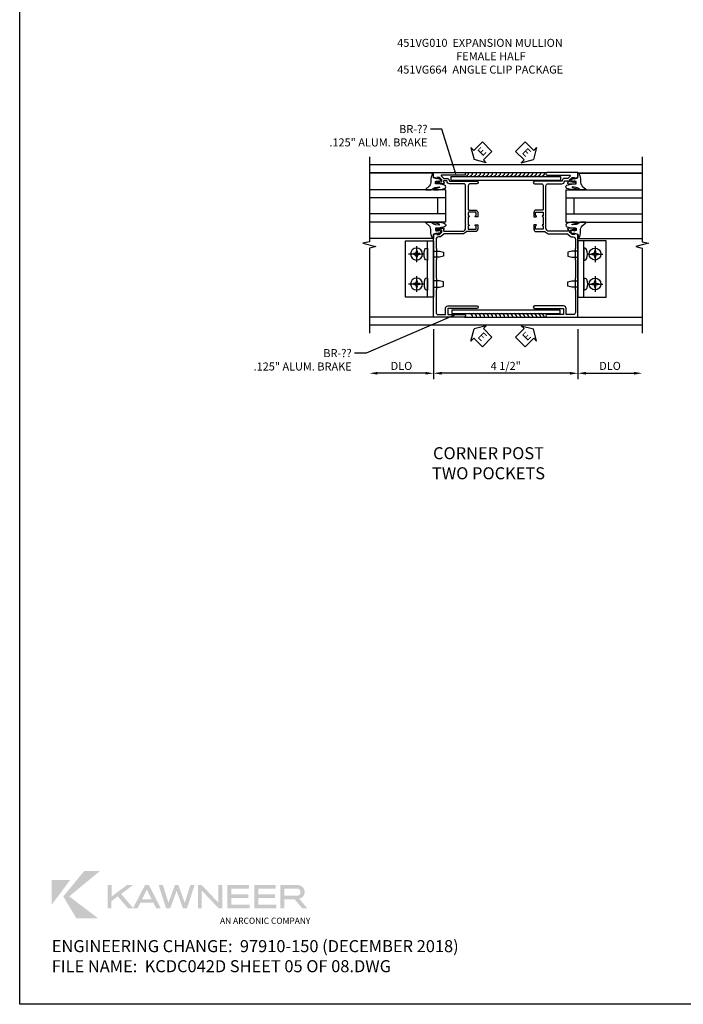
# Model space of a CAD drawing. Extents: x 0 to 95.5, y 0 to 59.2.
# Drawn here: x 0 to 20.7, y 0 to 30.7 of the extents above; entities that cross this region are included whole.
import ezdxf
from ezdxf import colors
from ezdxf.entities.mleader import LeaderData, LeaderLine
from ezdxf.math import Vec2, Vec3

# ---------------------------------------------------------------- set-up
doc = ezdxf.new("R2010")
doc.units = 0
doc.header["$LTSCALE"] = 0.5
doc.header["$MEASUREMENT"] = 0
doc.linetypes.add('CENTER', pattern=[2, 1.25, -0.25, 0.25, -0.25])
doc.layers.get('0').update_dxf_attribs({"color": 4, "linetype": 'CONTINUOUS'})
for name, color, linetype in [('CENTER', 1, 'CENTER'), ('DIME', 2, 'CONTINUOUS'), ('FORMAT', 7, 'CONTINUOUS'), ('Kawneer Logo-English', 7, 'CONTINUOUS'), ('TEXT', 3, 'CONTINUOUS')]:
    doc.layers.add(name, color=color, linetype=linetype)
doc.styles.get("Standard").update_dxf_attribs({"font": 'arial.ttf'})
doc.dimstyles.new('EXT_ON-OFF', dxfattribs={"dimscale": 2, "dimtxt": 0.125, "dimasz": 0.125, "dimexe": 0.09, "dimexo": 0.1875, "dimgap": 0.05, "dimtad": 3, "dimdec": 5, "dimzin": 3, "dimdsep": 46, "dimlunit": 5, "dimtxsty": 'Standard', "dimcen": 0, "dimse2": 1, "dimazin": 0, "dimtfac": 1, "dimtdec": 4, "dimtofl": 0, "dimtmove": 0, "dimatfit": 0, "dimfxl": 0, "dimfrac": 2, "dimtolj": 1, "dimtzin": 3, "dimarcsym": 0})
doc.dimstyles.new('EXT_ON-ON', dxfattribs={"dimscale": 2, "dimtxt": 0.125, "dimasz": 0.125, "dimexe": 0.09, "dimexo": 0.1875, "dimgap": 0.05, "dimtad": 3, "dimdec": 5, "dimzin": 3, "dimdsep": 46, "dimlunit": 5, "dimtxsty": 'Standard', "dimcen": 0, "dimazin": 0, "dimtfac": 1, "dimtdec": 4, "dimtofl": 0, "dimtmove": 0, "dimatfit": 0, "dimfxl": 0, "dimfrac": 2, "dimtolj": 1, "dimtzin": 3, "dimarcsym": 0})

# ---------------------------------------------------------------- blocks, each defined once
blk = doc.blocks.new('Kawneer Logo English')
at = {"layer": 'Kawneer Logo-English'}
for points in [[(0.2706, 0.0336), (0.2688, 0.035), (0.2633, 0.0391), (0.255, 0.0454), (0.2442, 0.0536), (0.2314, 0.0633), (0.2173, 0.0741), (0.202, 0.0857), (0.1863, 0.0976), (0.1706, 0.1096), (0.1553, 0.1211), (0.1411, 0.132), (0.1285, 0.1417), (0.1176, 0.15), (0.1094, 0.1563), (0.1041, 0.1604), (0.1023, 0.1619), (0.1044, 0.1637), (0.1101, 0.1683), (0.1189, 0.1757), (0.1304, 0.1851), (0.1439, 0.1963), (0.159, 0.2087), (0.1751, 0.2221), (0.1917, 0.2359), (0.2083, 0.2496), (0.2244, 0.2628), (0.2395, 0.2753), (0.253, 0.2864), (0.2644, 0.2959), (0.2731, 0.3031), (0.2788, 0.3078), (0.2808, 0.3095), (0.2799, 0.3095), (0.277, 0.3096), (0.2725, 0.3096), (0.2666, 0.3096), (0.2597, 0.3096), (0.252, 0.3096), (0.2438, 0.3096), (0.2352, 0.3096), (0.2267, 0.3096), (0.2184, 0.3095), (0.2106, 0.3095), (0.2037, 0.3095), (0.1979, 0.3095), (0.1933, 0.3095), (0.1904, 0.3095), (0.1894, 0.3095), (0.188, 0.3078), (0.1841, 0.303), (0.1781, 0.2958), (0.1702, 0.2862), (0.161, 0.2751), (0.1507, 0.2625), (0.1396, 0.2491), (0.1283, 0.2352), (0.1169, 0.2214), (0.1059, 0.208), (0.0955, 0.1955), (0.0863, 0.1843), (0.0785, 0.1748), (0.0724, 0.1675), (0.0686, 0.1627), (0.0672, 0.1612), (0.068, 0.1597), (0.0704, 0.1556), (0.0743, 0.1493), (0.0791, 0.1412), (0.0849, 0.1315), (0.0913, 0.1208), (0.0982, 0.1092), (0.1053, 0.0973), (0.1124, 0.0855), (0.1193, 0.0739), (0.1257, 0.0632), (0.1315, 0.0535), (0.1364, 0.0454), (0.1402, 0.0391), (0.1426, 0.035), (0.1435, 0.0336)], [(0.0002, 0.2564), (0, 0.1137), (0.0012, 0.1153), (0.0046, 0.1197), (0.0099, 0.1268), (0.0167, 0.136), (0.0248, 0.1468), (0.0339, 0.1588), (0.0435, 0.1717), (0.0535, 0.185), (0.0634, 0.1984), (0.073, 0.2112), (0.0821, 0.2234), (0.0902, 0.2342), (0.097, 0.2433), (0.1022, 0.2503), (0.1057, 0.2549), (0.1069, 0.2565)], [(0.8092, 0.2278), (0.7789, 0.1309), (0.7782, 0.1288), (0.7776, 0.127), (0.7771, 0.1253), (0.7767, 0.1238), (0.7764, 0.1249), (0.7761, 0.126), (0.7759, 0.1268), (0.7758, 0.1272), (0.7756, 0.128), (0.7751, 0.1292), (0.774, 0.1323), (0.7721, 0.1373), (0.7698, 0.1436), (0.7671, 0.1512), (0.764, 0.1596), (0.7606, 0.1686), (0.7573, 0.1779), (0.7539, 0.1872), (0.7506, 0.1962), (0.7475, 0.2046), (0.7448, 0.2122), (0.7424, 0.2185), (0.7406, 0.2235), (0.7395, 0.2266), (0.7391, 0.2278), (0.7191, 0.2278), (0.6843, 0.1336), (0.6832, 0.1306), (0.6824, 0.1282), (0.6817, 0.1261), (0.6812, 0.1241), (0.6809, 0.1251), (0.6805, 0.1262), (0.6802, 0.1273), (0.6799, 0.1287), (0.6795, 0.1298), (0.6785, 0.1329), (0.677, 0.1378), (0.675, 0.1442), (0.6726, 0.1516), (0.67, 0.16), (0.6672, 0.169), (0.6643, 0.1782), (0.6614, 0.1875), (0.6586, 0.1964), (0.656, 0.2047), (0.6536, 0.2123), (0.6516, 0.2186), (0.6501, 0.2235), (0.6491, 0.2266), (0.6488, 0.2278), (0.6238, 0.2278), (0.6676, 0.0927), (0.6923, 0.0927), (0.726, 0.1855), (0.727, 0.1883), (0.7278, 0.1906), (0.7285, 0.1928), (0.729, 0.1947), (0.7299, 0.1922), (0.7307, 0.1894), (0.7318, 0.1863), (0.7331, 0.1827), (0.7655, 0.0927), (0.7896, 0.0927), (0.8341, 0.2278), (0.8306, 0.2278)], [(0.9726, 0.2278), (0.9726, 0.1355), (0.973, 0.1265), (0.973, 0.1255), (0.9731, 0.1238), (0.9717, 0.1254), (0.9711, 0.1263), (0.9642, 0.1339), (0.8756, 0.2278), (0.853, 0.2278), (0.853, 0.0927), (0.8757, 0.0927), (0.8757, 0.1928), (0.8757, 0.1931), (0.8756, 0.194), (0.8755, 0.1953), (0.8754, 0.1968), (0.8756, 0.1965), (0.8757, 0.1963), (0.8765, 0.1955), (0.8782, 0.1936), (0.8798, 0.1918), (0.8805, 0.1909), (0.8816, 0.1898), (0.8845, 0.1867), (0.8892, 0.1819), (0.8952, 0.1756), (0.9021, 0.1681), (0.91, 0.1598), (0.9184, 0.151), (0.9272, 0.1418), (0.9358, 0.1326), (0.9442, 0.1237), (0.9521, 0.1154), (0.9591, 0.108), (0.965, 0.1017), (0.9696, 0.0969), (0.9726, 0.0938), (0.9736, 0.0927), (0.9952, 0.0927), (0.9952, 0.2278), (0.9927, 0.2278)], [(1.0494, 0.1526), (1.0512, 0.1526), (1.0549, 0.1526), (1.0602, 0.1526), (1.0668, 0.1526), (1.0744, 0.1526), (1.0827, 0.1526), (1.0915, 0.1526), (1.1006, 0.1526), (1.1095, 0.1526), (1.1182, 0.1526), (1.1262, 0.1526), (1.1334, 0.1526), (1.1396, 0.1526), (1.1442, 0.1526), (1.1472, 0.1526), (1.1482, 0.1526), (1.1482, 0.173), (1.1472, 0.173), (1.1442, 0.173), (1.1396, 0.173), (1.1335, 0.173), (1.1262, 0.173), (1.1182, 0.173), (1.1095, 0.173), (1.1006, 0.173), (1.0915, 0.173), (1.0827, 0.173), (1.0744, 0.173), (1.0668, 0.173), (1.0602, 0.173), (1.0549, 0.173), (1.0512, 0.173), (1.0494, 0.173), (1.0494, 0.1754), (1.0494, 0.1794), (1.0494, 0.1844), (1.0494, 0.1899), (1.0494, 0.1953), (1.0494, 0.2003), (1.0494, 0.2043), (1.0494, 0.2067), (1.0512, 0.2067), (1.055, 0.2067), (1.0605, 0.2067), (1.0672, 0.2067), (1.075, 0.2067), (1.0835, 0.2067), (1.0925, 0.2067), (1.1019, 0.2067), (1.1111, 0.2067), (1.12, 0.2067), (1.1283, 0.2067), (1.1356, 0.2067), (1.1419, 0.2067), (1.1466, 0.2067), (1.1497, 0.2067), (1.1508, 0.2067), (1.1508, 0.2278), (1.1483, 0.2278), (1.0259, 0.2278), (1.0259, 0.0927), (1.1556, 0.0927), (1.1556, 0.1137), (1.1545, 0.1137), (1.1512, 0.1137), (1.1462, 0.1137), (1.1397, 0.1137), (1.1319, 0.1137), (1.1232, 0.1137), (1.1139, 0.1137), (1.1043, 0.1137), (1.0945, 0.1137), (1.0851, 0.1137), (1.0761, 0.1137), (1.0679, 0.1137), (1.0609, 0.1137), (1.0552, 0.1137), (1.0513, 0.1137), (1.0494, 0.1137), (1.0494, 0.1164), (1.0494, 0.1209), (1.0494, 0.1267), (1.0494, 0.1331), (1.0494, 0.1395), (1.0494, 0.1453), (1.0494, 0.1499)], [(1.2056, 0.1526), (1.2075, 0.1526), (1.2112, 0.1526), (1.2165, 0.1526), (1.223, 0.1526), (1.2306, 0.1526), (1.239, 0.1526), (1.2478, 0.1526), (1.2568, 0.1526), (1.2658, 0.1526), (1.2744, 0.1526), (1.2826, 0.1526), (1.2897, 0.1526), (1.2958, 0.1526), (1.3005, 0.1526), (1.3035, 0.1526), (1.3045, 0.1526), (1.3045, 0.173), (1.3035, 0.173), (1.3005, 0.173), (1.2958, 0.173), (1.2897, 0.173), (1.2826, 0.173), (1.2744, 0.173), (1.2658, 0.173), (1.2568, 0.173), (1.2478, 0.173), (1.239, 0.173), (1.2306, 0.173), (1.223, 0.173), (1.2165, 0.173), (1.2112, 0.173), (1.2075, 0.173), (1.2056, 0.173), (1.2056, 0.1754), (1.2056, 0.1794), (1.2056, 0.1844), (1.2056, 0.1899), (1.2056, 0.1953), (1.2056, 0.2003), (1.2056, 0.2043), (1.2056, 0.2067), (1.2075, 0.2067), (1.2113, 0.2067), (1.2167, 0.2067), (1.2234, 0.2067), (1.2313, 0.2067), (1.2397, 0.2067), (1.2489, 0.2067), (1.2581, 0.2067), (1.2674, 0.2067), (1.2762, 0.2067), (1.2845, 0.2067), (1.2919, 0.2067), (1.2981, 0.2067), (1.3029, 0.2067), (1.306, 0.2067), (1.3071, 0.2067), (1.3071, 0.2278), (1.3046, 0.2278), (1.1822, 0.2278), (1.1822, 0.0927), (1.3119, 0.0927), (1.3119, 0.1137), (1.3107, 0.1137), (1.3075, 0.1137), (1.3024, 0.1137), (1.2959, 0.1137), (1.2882, 0.1137), (1.2795, 0.1137), (1.2702, 0.1137), (1.2605, 0.1137), (1.2508, 0.1137), (1.2413, 0.1137), (1.2324, 0.1137), (1.2242, 0.1137), (1.2172, 0.1137), (1.2115, 0.1137), (1.2076, 0.1137), (1.2056, 0.1137), (1.2056, 0.1164), (1.2056, 0.1209), (1.2056, 0.1267), (1.2056, 0.1331), (1.2056, 0.1395), (1.2056, 0.1453), (1.2056, 0.1499)]]:
    blk.add_hatch(color=256, dxfattribs=at).paths.add_polyline_path(points)
h = blk.add_hatch(color=256, dxfattribs=at)
h.paths.add_polyline_path([(0.527, 0.1446), (0.529, 0.1487), (0.5323, 0.1552), (0.5365, 0.1634), (0.541, 0.1723), (0.5453, 0.1808), (0.5491, 0.1882), (0.5516, 0.1932), (0.5526, 0.1952), (0.5528, 0.1958), (0.5534, 0.1971), (0.5542, 0.199), (0.555, 0.2013), (0.5555, 0.2001), (0.5561, 0.1989), (0.5567, 0.1975), (0.5575, 0.1959), (0.5583, 0.1943), (0.5606, 0.1896), (0.564, 0.1829), (0.568, 0.1749), (0.5724, 0.1662), (0.5766, 0.1578), (0.5803, 0.1503), (0.5831, 0.1446), (0.5791, 0.1446), (0.5725, 0.1446), (0.5642, 0.1446), (0.555, 0.1446), (0.5459, 0.1446), (0.5376, 0.1446), (0.5311, 0.1446)], flags=16)
h.paths.add_polyline_path([(0.5657, 0.2278), (0.5444, 0.2278), (0.4748, 0.0934), (0.473, 0.0956), (0.47, 0.0991), (0.4661, 0.1037), (0.4616, 0.1091), (0.4563, 0.1153), (0.4507, 0.122), (0.4448, 0.1291), (0.4387, 0.1362), (0.4327, 0.1433), (0.4269, 0.1502), (0.4215, 0.1567), (0.4165, 0.1626), (0.4123, 0.1675), (0.4089, 0.1715), (0.4065, 0.1744), (0.4053, 0.1758), (0.4067, 0.1769), (0.4094, 0.1789), (0.4132, 0.1817), (0.4179, 0.1852), (0.4232, 0.1891), (0.4291, 0.1935), (0.4353, 0.1982), (0.4416, 0.2029), (0.4479, 0.2076), (0.454, 0.2121), (0.4596, 0.2163), (0.4646, 0.22), (0.4689, 0.2232), (0.4721, 0.2256), (0.4743, 0.2272), (0.475, 0.2278), (0.4674, 0.2278), (0.4396, 0.2278), (0.4386, 0.227), (0.4359, 0.2251), (0.4318, 0.2221), (0.4264, 0.2181), (0.4201, 0.2133), (0.4129, 0.208), (0.4051, 0.2023), (0.397, 0.1963), (0.3889, 0.1904), (0.3809, 0.1845), (0.3733, 0.1788), (0.3663, 0.1737), (0.3602, 0.1691), (0.355, 0.1654), (0.3513, 0.1626), (0.3491, 0.161), (0.3491, 0.1631), (0.3491, 0.1663), (0.3491, 0.1703), (0.3491, 0.175), (0.3491, 0.1802), (0.3491, 0.1858), (0.3491, 0.1917), (0.3491, 0.1975), (0.3491, 0.2033), (0.3491, 0.2088), (0.3491, 0.214), (0.3491, 0.2185), (0.3491, 0.2223), (0.3491, 0.2252), (0.3491, 0.2271), (0.3491, 0.2278), (0.3258, 0.2278), (0.3258, 0.0927), (0.3487, 0.0927), (0.3487, 0.0944), (0.3487, 0.0988), (0.3487, 0.1052), (0.3487, 0.1126), (0.3487, 0.12), (0.3487, 0.1267), (0.3487, 0.1318), (0.3487, 0.1343), (0.3507, 0.1357), (0.3549, 0.1388), (0.3605, 0.1429), (0.3669, 0.1476), (0.3733, 0.1523), (0.3792, 0.1566), (0.3837, 0.1599), (0.3862, 0.1618), (0.3873, 0.1604), (0.3895, 0.1578), (0.3925, 0.1542), (0.3965, 0.1495), (0.4009, 0.1443), (0.4058, 0.1384), (0.4109, 0.1322), (0.4162, 0.126), (0.4216, 0.1196), (0.4266, 0.1137), (0.4313, 0.108), (0.4355, 0.1029), (0.4391, 0.0987), (0.4418, 0.0955), (0.4436, 0.0934), (0.4442, 0.0927), (0.4743, 0.0927), (0.4754, 0.0927), (0.5008, 0.0927), (0.5015, 0.094), (0.5032, 0.0973), (0.5055, 0.1021), (0.5083, 0.1077), (0.5111, 0.1135), (0.5137, 0.1186), (0.5157, 0.1226), (0.5167, 0.1248), (0.518, 0.1248), (0.5207, 0.1248), (0.5246, 0.1248), (0.5296, 0.1248), (0.5353, 0.1248), (0.5415, 0.1248), (0.5482, 0.1248), (0.5551, 0.1248), (0.562, 0.1248), (0.5688, 0.1248), (0.575, 0.1248), (0.5807, 0.1248), (0.5856, 0.1248), (0.5896, 0.1248), (0.5923, 0.1248), (0.5936, 0.1248), (0.5946, 0.1226), (0.5966, 0.1186), (0.5992, 0.1135), (0.602, 0.1077), (0.6048, 0.1021), (0.6071, 0.0973), (0.6088, 0.094), (0.6094, 0.0927), (0.6364, 0.0927), (0.5672, 0.2278)])
h = blk.add_hatch(color=256, dxfattribs=at)
h.paths.add_polyline_path([(1.3584, 0.1651), (1.3584, 0.168), (1.3584, 0.1729), (1.3584, 0.1792), (1.3584, 0.1862), (1.3584, 0.1931), (1.3584, 0.1995), (1.3584, 0.2044), (1.3584, 0.2072), (1.3599, 0.2072), (1.3627, 0.2072), (1.3664, 0.2072), (1.3711, 0.2072), (1.3764, 0.2072), (1.3823, 0.2072), (1.3883, 0.2072), (1.3946, 0.2072), (1.4008, 0.2072), (1.4067, 0.2072), (1.4123, 0.2072), (1.4173, 0.2072), (1.4214, 0.2072), (1.4245, 0.2072), (1.4266, 0.2072), (1.4273, 0.2072), (1.431, 0.2071), (1.4343, 0.2069), (1.4359, 0.2067), (1.4374, 0.2064), (1.4389, 0.2061), (1.4404, 0.2056), (1.4417, 0.2051), (1.443, 0.2045), (1.4442, 0.2037), (1.4454, 0.2029), (1.4466, 0.2018), (1.4476, 0.2007), (1.4486, 0.1993), (1.4495, 0.1978), (1.4504, 0.1961), (1.4511, 0.1945), (1.4516, 0.193), (1.452, 0.1914), (1.4522, 0.19), (1.4524, 0.1887), (1.4524, 0.1875), (1.4525, 0.1863), (1.4524, 0.1845), (1.4522, 0.1828), (1.4519, 0.181), (1.4514, 0.1794), (1.4508, 0.1779), (1.4501, 0.1765), (1.4493, 0.1751), (1.4483, 0.1737), (1.447, 0.1723), (1.4457, 0.1711), (1.4443, 0.17), (1.4428, 0.169), (1.4412, 0.1682), (1.4396, 0.1675), (1.4379, 0.1669), (1.4361, 0.1665), (1.4342, 0.166), (1.4324, 0.1657), (1.4304, 0.1655), (1.4285, 0.1654), (1.4244, 0.1652), (1.4202, 0.1651), (1.4177, 0.1651), (1.4111, 0.1651), (1.4018, 0.1651), (1.391, 0.1651), (1.38, 0.1651), (1.37, 0.1651), (1.3623, 0.1651)], flags=16)
h.paths.add_polyline_path([(1.4438, 0.1486), (1.4469, 0.1492), (1.4495, 0.1499), (1.4519, 0.1506), (1.454, 0.1515), (1.4559, 0.1522), (1.4576, 0.153), (1.4591, 0.154), (1.4606, 0.1549), (1.4621, 0.1558), (1.4634, 0.1569), (1.4647, 0.158), (1.4659, 0.1591), (1.467, 0.1602), (1.468, 0.1613), (1.4689, 0.1626), (1.4699, 0.1637), (1.4706, 0.1649), (1.4715, 0.1662), (1.4721, 0.1674), (1.4728, 0.1686), (1.4733, 0.1699), (1.4738, 0.1711), (1.4743, 0.1724), (1.4747, 0.1737), (1.4754, 0.1761), (1.4758, 0.1785), (1.4762, 0.1808), (1.4765, 0.1831), (1.4766, 0.1851), (1.4767, 0.1871), (1.4766, 0.1889), (1.4765, 0.1906), (1.4764, 0.1924), (1.4761, 0.1941), (1.4758, 0.1958), (1.4756, 0.1974), (1.4751, 0.199), (1.4746, 0.2006), (1.4742, 0.2021), (1.4735, 0.2036), (1.473, 0.2051), (1.4722, 0.2065), (1.4715, 0.2079), (1.4706, 0.2092), (1.4698, 0.2105), (1.4689, 0.2118), (1.4679, 0.213), (1.4669, 0.2141), (1.4658, 0.2154), (1.4647, 0.2164), (1.4635, 0.2174), (1.4622, 0.2184), (1.461, 0.2194), (1.4596, 0.2203), (1.4583, 0.2211), (1.4568, 0.222), (1.4554, 0.2227), (1.4538, 0.2234), (1.4523, 0.224), (1.4507, 0.2246), (1.4491, 0.2251), (1.4473, 0.2256), (1.4452, 0.2262), (1.4433, 0.2265), (1.4411, 0.2269), (1.4389, 0.2272), (1.4364, 0.2274), (1.4335, 0.2276), (1.43, 0.2277), (1.4261, 0.2278), (1.426, 0.2278), (1.3349, 0.2278), (1.3349, 0.0927), (1.3586, 0.0927), (1.3586, 0.0947), (1.3586, 0.1001), (1.3586, 0.108), (1.3586, 0.117), (1.3586, 0.1263), (1.3586, 0.1348), (1.3586, 0.1413), (1.3586, 0.1448), (1.3623, 0.1448), (1.3694, 0.1448), (1.3787, 0.1448), (1.389, 0.1448), (1.3993, 0.1448), (1.4082, 0.1448), (1.4147, 0.1448), (1.4177, 0.1448), (1.4201, 0.142), (1.4252, 0.136), (1.4323, 0.1276), (1.4403, 0.1181), (1.4482, 0.1087), (1.455, 0.1006), (1.4599, 0.0948), (1.4618, 0.0927), (1.4925, 0.0927), (1.4907, 0.0948), (1.4856, 0.1005), (1.4785, 0.1088), (1.4701, 0.1183), (1.4615, 0.1282), (1.4536, 0.1373), (1.4474, 0.1445)])
at = {"layer": 'Kawneer Logo-English', "insert": (1.5101, 0.0373), "char_height": 0.036, "attachment_point": 3}
blk.add_mtext_dynamic_manual_height_columns('{\\fArial TUR|b0|i0|c0|p34;\\T1.05;AN ARCONIC COMPANY}', width=0.61259, gutter_width=1, heights=[0], dxfattribs=at)
blk = doc.blocks.new('*D1823')
at = {"layer": 'DIME', "color": 0, "lineweight": -2}
for p, q in [((-1, -4.341), (-1, -5.892)), ((-1.25, -5.712), (-2.75, -5.712))]:
    blk.add_line(p, q, dxfattribs=at)
at = {"layer": 'DIME', "color": 0}
for points in [[(-2.75, -5.67), (-2.75, -5.754), (-3, -5.712)], [(-1.25, -5.67), (-1.25, -5.754), (-1, -5.712)]]:
    blk.add_solid(points, dxfattribs=at)
at = {"layer": 'DIME', "color": 0, "insert": (-2, -5.483), "char_height": 0.25, "attachment_point": 5}
blk.add_mtext('\\A1;DLO', dxfattribs=at)
blk = doc.blocks.new('*D1822')
at = {"layer": 'DIME', "color": 0, "lineweight": -2}
for p, q in [((-1, -4.341), (-1, -5.892)), ((3.5, -4.341), (3.5, -5.892)), ((3.25, -5.712), (-0.75, -5.712))]:
    blk.add_line(p, q, dxfattribs=at)
at = {"layer": 'DIME', "color": 0}
for points in [[(-0.75, -5.67), (-0.75, -5.754), (-1, -5.712)], [(3.25, -5.67), (3.25, -5.754), (3.5, -5.712)]]:
    blk.add_solid(points, dxfattribs=at)
at = {"layer": 'DIME', "color": 0, "insert": (1.25, -5.483), "char_height": 0.25, "attachment_point": 5}
blk.add_mtext('\\A1;4 1/2"', dxfattribs=at)
blk = doc.blocks.new('ESEAL1')
at = {"layer": 'TEXT', "color": 7}
for p, q in [((-0.196, 0.338), (0, 0)), ((-0.196, 0.21), (-0.196, 0.338)), ((-0.575, 0.21), (-0.575, -0.21)), ((-0.575, 0.21), (-0.196, 0.21)), ((-0.196, -0.338), (0, 0)), ((-0.575, -0.21), (-0.196, -0.21)), ((-0.196, -0.21), (-0.196, -0.338))]:
    blk.add_line(p, q, dxfattribs=at)
at = {"layer": 'TEXT', "color": 3}
blk.add_text('E', height=0.25, dxfattribs=at).set_placement((-0.413, -0.116))
blk = doc.blocks.new('ESEAL2')
at = {"layer": 'TEXT', "color": 7}
for p, q in [((0.196, 0.338), (0, 0)), ((0.196, 0.21), (0.196, 0.338)), ((0.196, -0.338), (0, 0)), ((0.575, 0.21), (0.196, 0.21)), ((0.575, 0.21), (0.575, -0.21)), ((0.575, -0.21), (0.196, -0.21)), ((0.196, -0.21), (0.196, -0.338))]:
    blk.add_line(p, q, dxfattribs=at)
at = {"layer": 'TEXT', "color": 3}
blk.add_text('E', height=0.25, dxfattribs=at).set_placement((0.247, -0.116))
blk = doc.blocks.new('*D1821')
at = {"layer": 'DIME', "color": 0, "lineweight": -2}
for p, q in [((3.5, -4.341), (3.5, -5.892)), ((3.75, -5.712), (5.25, -5.712))]:
    blk.add_line(p, q, dxfattribs=at)
at = {"layer": 'DIME', "color": 0}
for points in [[(3.75, -5.67), (3.75, -5.754), (3.5, -5.712)], [(5.25, -5.67), (5.25, -5.754), (5.5, -5.712)]]:
    blk.add_solid(points, dxfattribs=at)
at = {"layer": 'DIME', "color": 0, "insert": (4.5, -5.483), "char_height": 0.25, "attachment_point": 5}
blk.add_mtext('\\A1;DLO', dxfattribs=at)
blk = doc.blocks.new('B027074-M')
blk.add_lwpolyline([(0.062, 0.144), (0.035, 0.149), (0.069, 0.257), (0.13, 0.261), (0.205, 0.259), (0.195, 0.29, 0.12571), (-0.037, 0.341, -0.226084), (-0.19, 0.391), (-0.286, 0.502, 0.644976), (-0.312, 0.49), (-0.31, 0.361, 0.151869), (-0.294, 0.316), (-0.255, 0.257, -0.029345), (-0.238, 0.205), (-0.221, 0.083, -0.653812), (-0.241, 0.076), (-0.285, 0.241, 0.888636), (-0.31, 0.239), (-0.31, 0.105, 0.064205), (-0.268, -0.084, 0.689636), (-0.165, -0.084, 0.070356), (-0.124, 0.105), (-0.124, 0.201), (-0.051, 0.201), (-0.029, 0.147), (-0.068, 0.142), (-0.034, 0.106), (-0.065, 0.084), (-0.004, 0.03), (0.052, 0.096), (0.027, 0.106)], format="xyb", close=True)
blk = doc.blocks.new('S451GT1000')
for p, q in [((-1, -0.625), (-1, -3)), ((0, -0.625), (-1, -0.625)), ((-0.75, -0.625), (-0.75, -3)), ((-0.25, -0.875), (-0.75, -0.875)), ((-0.25, -0.625), (-0.25, -3)), ((0, -0.625), (0, -3)), ((-1.518, -1), (-1.518, -3)), ((0.517, -1), (0.517, -3))]:
    blk.add_line(p, q)
at = {"rotation": 180}
blk.add_blockref('B027074-M', (-1.312, -0.742), dxfattribs=at)
at = {"xscale": -1, "rotation": 180}
blk.add_blockref('B027074-M', (0.312, -0.742), dxfattribs=at)
blk = doc.blocks.new('B451VG010')
blk.add_lwpolyline([(1, -0.393), (1, -0.538), (0.04, -0.538, -1), (0.04, -0.458), (0.74, -0.458, 0.668029), (0.754, -0.424), (0.694, -0.364, 0.19902), (0.68, -0.358), (0.579, -0.358, -0.407735), (0.51, -0.29, 0.407735), (0.49, -0.27), (-0.352, -0.27, -1), (-0.352, -0.19), (-0.14, -0.19, 0.414214), (-0.08, -0.13), (-0.08, 0.606, 0.414214), (-0.1, 0.626), (-0.305, 0.626, -0.414214), (-0.375, 0.696), (-0.375, 0.837), (-0.31, 0.837, -1.008231), (-0.31, 0.806, 0.419023), (-0.325, 0.791), (-0.325, 0.711, 0.414214), (-0.31, 0.696), (-0.095, 0.696, 0.414214), (-0.08, 0.711), (-0.08, 0.791, 0.414214), (-0.095, 0.806), (-0.096, 0.806, -1), (-0.096, 0.837), (-0.08, 0.837), (-0.08, 1.087), (-0.096, 1.087, -1.008231), (-0.095, 1.118, 0.419023), (-0.08, 1.133), (-0.08, 1.213, 0.414214), (-0.095, 1.228), (-0.31, 1.228, 0.414214), (-0.325, 1.213), (-0.325, 1.133, 0.414214), (-0.31, 1.118), (-0.31, 1.118, -1), (-0.31, 1.087), (-0.375, 1.087), (-0.375, 1.228, -0.414214), (-0.305, 1.298), (-0.039, 1.298, 0.225521), (-0.023, 1.305, -0.225521), (0.109, 1.368), (0.67, 1.368, 0.19902), (0.684, 1.374), (0.746, 1.435, -0.19902), (0.82, 1.466), (0.85, 1.466, 0.414214), (0.92, 1.536), (0.92, 1.819, 0.414214), (0.91, 1.829), (0.91, 2.172, 0.414214), (0.92, 2.182), (0.92, 2.75, 0.414214), (0.91, 2.76), (0.91, 3.103, 0.414214), (0.92, 3.114), (0.92, 3.822, 0.414214), (0.86, 3.882), (0.633, 3.882), (0.633, 3.694, -0.414214), (0.553, 3.614), (-0.352, 3.614, -1), (-0.352, 3.694), (0.553, 3.694), (0.553, 3.882), (0.04, 3.882, -1), (0.04, 3.962), (1, 3.962), (1, 1.393), (0.897, 1.357), (0.897, 1.386), (0.826, 1.386, 0.198912), (0.808, 1.379), (0.741, 1.312), (0.741, 1.27, 0.354119), (0.757, 1.25), (0.859, 1.228), (0.897, 1.228), (0.897, 1.257), (0.909, 1.257, -0.414214), (0.929, 1.237), (0.929, 1.208, -0.414214), (0.909, 1.188), (0.708, 1.188, -0.414214), (0.669, 1.226), (0.691, 1.226), (0.691, 1.263, 0.414214), (0.666, 1.288), (0.1, 1.288, 0.414214), (0, 1.188), (0, 1.097), (-0.01, 1.087), (0, 1.077), (0, 0.847), (-0.01, 0.837), (0, 0.827), (0, -0.13, 0.414214), (0.06, -0.19), (0.499, -0.19, -0.408382), (0.579, -0.268, 0.408382), (0.599, -0.288), (0.666, -0.288, 0.414214), (0.691, -0.263), (0.691, -0.226), (0.669, -0.226, -0.414214), (0.708, -0.188), (0.909, -0.188, -0.414214), (0.929, -0.208), (0.929, -0.237, -0.414214), (0.909, -0.257), (0.897, -0.257), (0.897, -0.228), (0.859, -0.228), (0.757, -0.25, 0.354119), (0.741, -0.27), (0.741, -0.312), (0.808, -0.379, 0.198912), (0.826, -0.386), (0.897, -0.386), (0.897, -0.357)], format="xyb", close=True)
blk = doc.blocks.new('B028535-H')
for p, q in [((-0.099, 0.015), (-0.099, -0.015)), ((-0.099, 0.015), (-0.065, 0.015)), ((-0.015, 0.099), (0.015, 0.099)), ((-0.015, 0.099), (-0.015, 0.065)), ((0.015, 0.099), (0.015, 0.065)), ((0.065, 0.015), (0.099, 0.015)), ((0.099, 0.015), (0.099, -0.015)), ((-0.099, -0.015), (-0.065, -0.015)), ((-0.015, -0.065), (-0.015, -0.099)), ((-0.015, -0.099), (0.015, -0.099)), ((0.015, -0.065), (0.015, -0.099)), ((0.065, -0.015), (0.099, -0.015))]:
    blk.add_line(p, q)
blk.add_circle((0, 0), 0.186)
for centre, start, end in [((-0.065, 0.065), 270, 0), ((0.065, 0.065), 180, 270), ((-0.065, -0.065), 0, 89.9999), ((0.065, -0.065), 90, 180)]:
    blk.add_arc(centre, 0.0498, start, end)
at = {"layer": 'CENTER'}
for p, q in [((-0.248, 0), (0.248, 0)), ((0, 0.248), (0, -0.248))]:
    blk.add_line(p, q, dxfattribs=at)
blk = doc.blocks.new('B451VG664-T')
for points in [[(1, 1.591), (1.875, 1.591), (1.875, 3.341), (1, 3.341)], [(1, 1.591), (1.188, 1.591), (1.188, 3.341), (1, 3.341)]]:
    blk.add_lwpolyline(points, close=True)
for points in [[(1.188, 2.745), (1.188, 3.118), (1.188, 2.745), (1.214, 2.745, 0.313524), (1.271, 2.785, 0.17966), (1.271, 3.078, 0.313524), (1.214, 3.118), (1.188, 3.118)], [(1.188, 2.186), (1.188, 1.813), (1.188, 2.186), (1.214, 2.186, -0.313524), (1.271, 2.146, -0.17966), (1.271, 1.853, -0.313524), (1.214, 1.813), (1.188, 1.813)]]:
    blk.add_lwpolyline(points, format="xyb", close=True)
for points in [[(1, 3.027), (0.813, 3.027), (0.688, 2.997), (0.688, 2.867), (0.813, 2.837), (1, 2.837)], [(1, 1.905), (0.813, 1.905), (0.688, 1.935), (0.688, 2.065), (0.813, 2.095), (1, 2.095)]]:
    blk.add_lwpolyline(points)
for p in [(1.531, 2.932), (1.531, 2)]:
    blk.add_blockref('B028535-H', p)
blk = doc.blocks.new('S451BC25KCADS')
for p, q in [((5.5, 0.7845), (-3, 0.7845)), ((-1, 0.5345), (-3, 0.5345)), ((-0.460511, 0.41824), (-0.460525, 0.30276)), ((-0.460511, 0.41824), (2.960511, 0.418243)), ((2.960511, 0.418243), (2.960525, 0.302764)), ((3.5, 0.5345), (5.5, 0.5345)), ((-0.460525, 0.30276), (2.960525, 0.302764)), ((-1, -3.9655), (-3, -3.9655)), ((-0.430495, -3.73376), (2.930495, -3.733764)), ((-0.430495, -3.73376), (-0.430482, -3.84924)), ((-0.430482, -3.84924), (2.930482, -3.849243)), ((2.930495, -3.733764), (2.930482, -3.849243)), ((3.5, -3.9655), (5.5, -3.9655)), ((5.5, -4.2155), (-3, -4.2155))]:
    blk.add_line(p, q)
at = {"linetype": 'Continuous'}
for p, q in [((-0.04, 0.538), (2.54, 0.538)), ((-0.033695, -3.9615), (2.533695, -3.9615))]:
    blk.add_line(p, q, dxfattribs=at)
for points in [[(-3, 1.0345), (-3, -1.61349), (-3.19998, -1.66351), (-2.8, -1.76349), (-3, -1.81349), (-3, -4.4655)], [(5.5, 1.0345), (5.5, -1.61349), (5.69998, -1.66351), (5.3, -1.76349), (5.5, -1.81349), (5.5, -4.4655)]]:
    blk.add_lwpolyline(points)
for centre, start, end in [((-0.049878, 0.56914), 281.8193488, 348.3468456), ((0.075122, 0.56914), 281.8193488, 348.3468456), ((0.200122, 0.56914), 281.8193488, 348.3468456), ((0.325122, 0.56914), 281.8193488, 348.3468456), ((0.450122, 0.56914), 281.8193488, 348.3468456), ((0.575122, 0.56914), 281.8193488, 348.3468456), ((0.700122, 0.56914), 281.8193488, 348.3468456), ((0.825122, 0.56914), 281.8193488, 348.3468456), ((0.950122, 0.56914), 281.8193488, 348.3468456), ((1.075122, 0.56914), 281.8193488, 348.3468456), ((1.200122, 0.56914), 281.8193488, 348.3468456), ((1.325122, 0.56914), 281.8193488, 348.3468456), ((1.450122, 0.56914), 281.8193488, 348.3468456), ((1.575122, 0.56914), 281.8193488, 348.3468456), ((1.700122, 0.56914), 281.8193488, 348.3468456), ((1.825122, 0.56914), 281.8193488, 348.3468456), ((1.950122, 0.56914), 281.8193488, 348.3468456), ((2.075122, 0.56914), 281.8193488, 348.3468456), ((2.200122, 0.56914), 281.8193488, 348.3468456), ((2.325122, 0.56914), 281.8193488, 348.3468456), ((0.075122, -3.99614), 12.9845946, 72.336068), ((0.200122, -3.99614), 12.9845946, 72.3359154), ((0.325122, -3.99614), 12.9845946, 72.3357629), ((0.450122, -3.99614), 12.9845946, 72.3356103), ((0.575122, -3.99614), 12.9845946, 72.3354578), ((0.700122, -3.99614), 12.9845946, 72.3353052), ((0.825122, -3.99614), 12.9845946, 72.3351527), ((0.950122, -3.99614), 12.9845946, 72.3350001), ((1.075122, -3.99614), 12.9845946, 72.3348476), ((1.200122, -3.99614), 12.9845946, 72.3346951), ((1.325122, -3.99614), 12.9845946, 72.3345425), ((1.450122, -3.99614), 12.9845946, 72.33439), ((1.575122, -3.99614), 12.9845946, 72.3342374), ((1.700122, -3.99614), 12.9845946, 72.3340849), ((1.825122, -3.99614), 12.9845946, 72.3339324), ((1.950122, -3.99614), 12.9845946, 72.3337798), ((2.075122, -3.99614), 12.9845946, 72.3336273), ((2.200122, -3.99614), 12.9845946, 72.3334747), ((2.302605, -3.99614), 12.9845946, 72.3333497)]:
    blk.add_arc(centre, 0.154168, start, end)
for name, p, rotation in [('ESEAL1', (2.110159, 0.94277), 315), ('B451VG010', (0, 0), 180), ('S451GT1000', (2.5, 0), 90.00000000000001)]:
    blk.add_blockref(name, p, dxfattribs=dict(rotation=rotation))
at = {"xscale": -1}
for name, p, rotation in [('S451GT1000', (0, 0), 270), ('B451VG010', (2.5, 0), 180), ('ESEAL1', (2.110159, -4.330182), 225)]:
    blk.add_blockref(name, p, dxfattribs=dict(at, rotation=rotation))
blk.add_blockref('B451VG664-T', (0.00004, -4.931505), dxfattribs=at)
blk.add_blockref('B451VG664-T', (2.49996, -4.931505))
at = {"layer": 'TEXT'}
for p, rotation in [((0.264841, 0.94277), 45), ((0.264841, -4.330182), 315)]:
    blk.add_blockref('ESEAL2', p, dxfattribs=dict(at, rotation=rotation))
at = {"layer": 'DIME'}
for base, p1, p2, picture, middle in [((-3, -5.712), (-1, -3.9655), (-3, -4.4655), '*D1823', (-2, -5.482651)), ((5.5, -5.712), (3.5, -3.9655), (5.5, -4.4655), '*D1821', (4.5, -5.482651))]:
    dim = blk.add_linear_dim(base=base, p1=p1, p2=p2, text='DLO', dimstyle='EXT_ON-OFF', override={"dimpost": '"'}, dxfattribs=at)
    dim.commit()
    dim.dimension.update_dxf_attribs({"geometry": picture, "text_midpoint": middle})
dim = blk.add_linear_dim(base=(-1, -5.712), p1=(3.5, -3.9655), p2=(-1, -3.9655), dimstyle='EXT_ON-ON', override={"dimpost": '"'}, dxfattribs=at)
dim.commit()
dim.dimension.update_dxf_attribs({"geometry": '*D1822', "text_midpoint": (1.25, -5.482737)})
at = {"layer": 'TEXT'}
ml = blk.add_multileader_mtext('Standard', dxfattribs=at)
ml.set_content('BR-??\\P.125" ALUM. BRAKE', color=256)
ml.set_leader_properties()
ml.build(insert=Vec2(0, 0))
ml.multileader.update_dxf_attribs({"dogleg_length": 0.36, "arrow_head_size": 0.18})
ctx = ml.context
ctx.base_point, ctx.char_height, ctx.arrow_head_size, ctx.landing_gap_size, ctx.plane_origin = Vec3(-4.478928, 1.894786), 0.25, 0.18, 0.09, Vec3(-0.289889, 0.41824)
ctx.text_align_type = 2
notes = []
notes.append((ctx, [(0, (1, 1, 0), (-0.740258, 1.894786), (-1, 0), 0.36, [(0, [(-0.289889, 0.41824)], 0, [])])]))
ctx.mtext.insert, ctx.mtext.alignment, ctx.mtext.flow_direction = Vec3(-1.190258, 2.021918), 3, 5
ml = blk.add_multileader_mtext('Standard', dxfattribs=at)
ml.set_content('BR-??\\P.125" ALUM. BRAKE', color=256)
ml.set_leader_properties()
ml.build(insert=Vec2(0, 0))
ml.multileader.update_dxf_attribs({"dogleg_length": 0.36, "arrow_head_size": 0.18})
ctx = ml.context
ctx.base_point, ctx.char_height, ctx.arrow_head_size, ctx.landing_gap_size, ctx.plane_origin = Vec3(-6.841664, -5.086909), 0.25, 0.18, 0.09, Vec3(-0.233162, -3.84924)
ctx.text_align_type = 2
notes.append((ctx, [(0, (1, 1, 0), (-3.102994, -5.086909), (-1, 0), 0.36, [(0, [(-0.233162, -3.84924)], 0, [])])]))
ctx.mtext.insert, ctx.mtext.alignment, ctx.mtext.flow_direction = Vec3(-3.552994, -4.959778), 3, 5
for ctx, leaders in notes:
    for number, flags, end, landing, length, lines in leaders:
        leader = LeaderData()
        leader.index, (leader.has_last_leader_line, leader.has_dogleg_vector, leader.attachment_direction) = number, flags
        leader.last_leader_point, leader.dogleg_vector, leader.dogleg_length = Vec3(end), Vec3(landing), length
        for number, points, colour, breaks in lines:
            line = LeaderLine()
            line.index, line.vertices, line.color, line.breaks = number, Vec3.list(points), colors.encode_raw_color(colour), breaks
            leader.lines.append(line)
        ctx.leaders.append(leader)

msp = doc.modelspace()

# ---------------------------------------------------------------- linework, layer by layer
at = {"layer": 'FORMAT'}
msp.add_lwpolyline([(95.49, 0), (0, 0), (0, 59.227)], dxfattribs=at)

# ---------------------------------------------------------------- block references
msp.add_blockref('S451BC25KCADS', (13.899, 25.373))
at = {"xscale": 5.337000000000001, "yscale": 5.337000000000001, "zscale": 5.337000000000001}
msp.add_blockref('Kawneer Logo English', (1, 2.5), dxfattribs=at)

# ---------------------------------------------------------------- texts
at = {"layer": 'TEXT'}
for s, insert, char_height, width, attachment_point in [('\\A1;451VG010  EXPANSION MULLION\\P^I           FEMALE HALF\\P451VG664  ANGLE CLIP PACKAGE^I            ', (11.766, 30.08), 0.25, 10.01769, 1), ('CORNER POST\\PTWO POCKETS\\P ', (14.611, 17.357), 0.375, 5.68197, 2)]:
    msp.add_mtext(s, dxfattribs=dict(at, insert=insert, char_height=char_height, width=width, attachment_point=attachment_point))
at = {"layer": 'TEXT', "insert": (1, 2), "char_height": 0.375, "attachment_point": 1}
msp.add_mtext_dynamic_manual_height_columns('ENGINEERING CHANGE:  97910-150 (DECEMBER 2018)\\PFILE NAME:  KCDC042D SHEET 05 OF 08.DWG', width=15.45719, gutter_width=1.25, heights=[0], dxfattribs=at)

doc.saveas('drawing.dxf')
